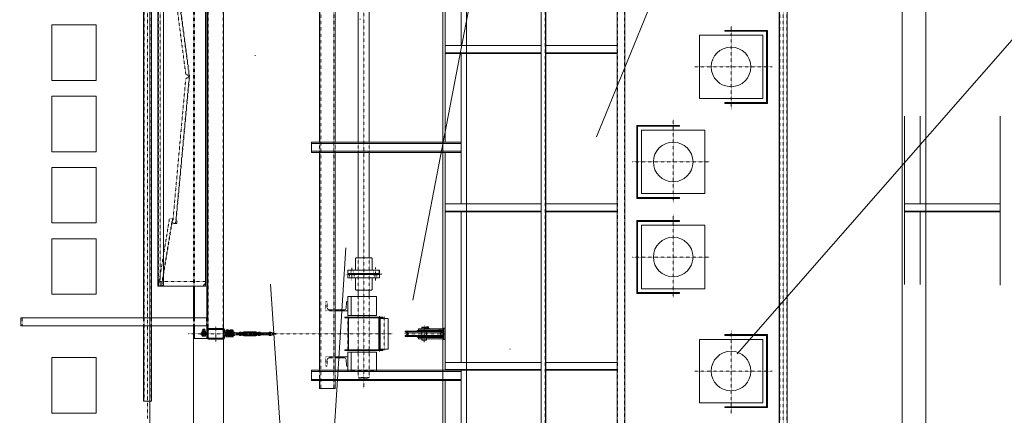
# Model space of a CAD drawing. Units: centimetres. Extents: x 242641 to 276444, y -25682 to -3464.
# Drawn here: x 251939 to 252561, y -21108 to -20859 of the extents above; entities that cross this region are included whole.
import ezdxf

# ---------------------------------------------------------------- set-up
doc = ezdxf.new("R2010")
doc.units = ezdxf.units.CM
doc.header["$MEASUREMENT"] = 0
for name, pattern in [('CENTER', [0.00875, 0.00625, -0.00125, 0, -0.00125]), ('DASHED', [0.001, 0, -0.001]), ('DGN Style 4', [578.421422, 289.030067, -144.515034, 0.361288, -144.515034])]:
    doc.linetypes.add(name, pattern=pattern)
doc.layers.add('CK_LEVEL_1', color=7, linetype='Continuous', lineweight=0)

# ---------------------------------------------------------------- blocks, each defined once
blk = doc.blocks.new('*U388')
at = {"layer": 'CK_LEVEL_1', "color": 120, "linetype": 'Continuous'}
for p, q in [((260.633, 642.559), (260.667, 642.593)), ((260.633, 642.46), (260.663, 642.49)), ((260.633, 642.361), (260.663, 642.391)), ((260.679, 642.604), (260.712, 642.638)), ((260.781, 642.608), (260.811, 642.638)), ((260.88, 642.608), (260.91, 642.638)), ((260.979, 642.608), (261.009, 642.638)), ((261.078, 642.608), (261.108, 642.638)), ((261.177, 642.608), (261.201, 642.631)), ((261.203, 642.535), (261.233, 642.565)), ((261.203, 642.436), (261.233, 642.466)), ((260.633, 642.262), (260.663, 642.292)), ((260.633, 642.163), (260.663, 642.193)), ((260.633, 642.064), (260.663, 642.094)), ((260.633, 641.965), (260.663, 641.995)), ((260.633, 641.866), (260.663, 641.896)), ((260.633, 641.767), (260.663, 641.797)), ((261.203, 642.337), (261.233, 642.367)), ((261.203, 642.238), (261.233, 642.268)), ((261.203, 642.139), (261.233, 642.169)), ((261.203, 642.04), (261.233, 642.07)), ((261.203, 641.941), (261.233, 641.971)), ((261.203, 641.842), (261.233, 641.872)), ((261.203, 641.743), (261.233, 641.773)), ((260.639, 641.673), (260.663, 641.698)), ((260.702, 641.638), (260.732, 641.668)), ((260.801, 641.638), (260.831, 641.668)), ((260.9, 641.638), (260.93, 641.668)), ((260.999, 641.638), (261.029, 641.668)), ((261.098, 641.638), (261.128, 641.668)), ((261.209, 641.65), (261.221, 641.662))]:
    blk.add_line(p, q, dxfattribs=at)

msp = doc.modelspace()

# ---------------------------------------------------------------- linework, layer by layer
at = {"color": 1, "linetype": 'DGN Style 4', "lineweight": 0}
for p, q in [((252311.5411, -24199.4964), (251899.883, -18089.401)), ((251430.6833, -23075.3173), (252871.0946, -19539.4014)), ((251642.0403, -23875.9251), (252474.9458, -19539.4014)), ((251981.5419, -23600.236), (252237.5337, -19539.4014)), ((251250.0414, -22375.7356), (253686.2164, -19590.6012))]:
    msp.add_line(p, q, dxfattribs=at)
at = {"color": 7, "linetype": 'Continuous', "lineweight": 0}
for p, q in [((252221.5412, -19689.4014), (252221.5412, -21294.4012)), ((252496.5412, -19689.4014), (252496.5412, -21319.4012)), ((252511.5412, -19689.4014), (252511.5412, -21319.4012)), ((252206.5412, -19974.4012), (252206.5412, -21294.4012)), ((252021.5416, -21369.4012), (252021.5395, -20059.4012))]:
    msp.add_line(p, q, dxfattribs=at)
at = {"layer": 'CK_LEVEL_1', "color": 1, "linetype": 'CENTER', "ltscale": 10}
for p, q in [((252421.5416, -19649.4012), (252421.5416, -21225.0491)), ((252020.0416, -20050.3701), (252020.0416, -21110.2532)), ((252156.5416, -20075.9573), (252156.5416, -21091.3241)), ((252388.5416, -20862.5824), (252388.5416, -20915.2665)), ((252365.7702, -20888.4012), (252414.4732, -20888.4012)), ((252352.0416, -20974.2199), (252352.0416, -20921.5358)), ((252374.813, -20948.4012), (252326.1099, -20948.4012)), ((252352.0416, -21034.2199), (252352.0416, -20981.5358)), ((252374.813, -21008.4012), (252326.1099, -21008.4012)), ((252149.0416, -21015.1378), (252149.0416, -21023.3051)), ((252164.0416, -21023.1645), (252164.0416, -21014.9972)), ((252145.2452, -21019.1512), (252168.0668, -21019.1512)), ((252146.5416, -21046.0146), (252146.5416, -21067.8679)), ((252166.5416, -21045.8521), (252166.5416, -21068.1796)), ((252169.5416, -21067.172), (252169.5416, -21045.806)), ((252055.6416, -21058.6012), (252055.6416, -21053.7012)), ((252063.0916, -21061.7028), (252063.0916, -21052.0553)), ((252070.5416, -21059.0012), (252070.5416, -21054.1012)), ((252073.0416, -21059.0012), (252073.0416, -21054.1012)), ((252073.1416, -21057.4512), (252073.1416, -21056.3512)), ((252084.6416, -21055.7012), (252084.6416, -21058.1012)), ((252096.1416, -21057.4512), (252096.1416, -21056.3512)), ((252097.5916, -21055.7012), (252097.5916, -21058.1012)), ((252184.2416, -21059.0762), (252184.2416, -21054.7262)), ((252194.7416, -21062.1104), (252194.7416, -21051.4198)), ((252205.2416, -21059.0762), (252205.2416, -21054.7262)), ((252388.5416, -21054.5824), (252388.5416, -21107.2665)), ((252045.6943, -21056.9012), (252174.7537, -21056.9012)), ((252182.0467, -21056.9012), (252207.5496, -21056.9012)), ((252365.7702, -21080.4012), (252414.4732, -21080.4012))]:
    msp.add_line(p, q, dxfattribs=at)
at = {"layer": 'CK_LEVEL_1', "color": 120, "linetype": 'Continuous'}
for p, q in [((252268.5416, -19653.9012), (252268.5416, -21223.6892)), ((252271.5416, -19653.9012), (252271.5416, -21223.7159)), ((252316.5416, -19653.9012), (252316.5416, -21224.1159)), ((252321.5416, -19653.9012), (252321.5416, -21224.1603)), ((252058.0416, -20115.194), (252058.0416, -21053.6083)), ((252068.0416, -20115.2428), (252068.0416, -21179.4012)), ((252017.5416, -20736.9012), (252017.5416, -21046.9012)), ((252022.5416, -20736.9012), (252022.5416, -21046.9012)), ((252057.4416, -20742.5547), (252057.4416, -21046.9012)), ((252128.5416, -20798.4012), (252128.5416, -20935.9012)), ((252138.5416, -20798.4012), (252138.5416, -20935.9012)), ((252153.0416, -20798.4012), (252153.0416, -20935.9012)), ((252160.0416, -20798.4012), (252160.0416, -20935.9012)), ((252208.0416, -20798.4012), (252208.0416, -20935.9012)), ((252218.0416, -20798.4012), (252218.0416, -20874.9012)), ((252419.0416, -20798.4012), (252419.0416, -21150.4012)), ((252424.0416, -20798.4012), (252424.0416, -21150.4012)), ((252218.0416, -20879.9012), (252218.0416, -20974.9012)), ((252498.0416, -20919.4012), (252498.0416, -21025.729)), ((252508.0416, -20919.4012), (252508.0416, -20974.9012)), ((252558.5416, -20919.4012), (252558.5416, -21026.2668)), ((252123.5416, -20935.9012), (252218.0416, -20935.9012)), ((252123.5416, -20935.9012), (252123.5416, -20942.4012)), ((252123.5416, -20936.6512), (252218.0416, -20936.6512)), ((252123.5416, -20941.6512), (252218.0416, -20941.6512)), ((252123.5416, -20942.4012), (252218.0416, -20942.4012)), ((252128.5416, -20942.4012), (252128.5416, -21079.9012)), ((252138.5416, -20942.4012), (252138.5416, -21079.9012)), ((252153.0416, -20942.4012), (252153.0416, -21008.9012)), ((252160.0416, -20942.4012), (252160.0416, -21008.9012)), ((252208.0416, -20942.4012), (252208.0416, -21079.9012)), ((252218.0416, -20979.9012), (252218.0416, -21074.9012)), ((252508.0416, -20979.9012), (252508.0416, -21025.8179)), ((252049.0416, -21026.9012), (252049.0416, -21046.9012)), ((252049.6416, -21026.9012), (252049.6416, -21046.9012)), ((252153.0416, -21029.4012), (252153.0416, -21033.4012)), ((252160.0416, -21029.4012), (252160.0416, -21033.4012)), ((252145.746, -21036.8611), (252145.4305, -21040.7814)), ((252146.2444, -21036.4012), (252146.5416, -21036.4012)), ((252146.5416, -21036.4012), (252146.5416, -21042.4012)), ((252144.4338, -21041.7012), (252138.5416, -21041.7012)), ((252146.5416, -21042.4012), (252138.5416, -21042.4012)), ((251940.0416, -21046.9012), (252058.0416, -21046.9012)), ((251940.0416, -21046.9012), (251940.0416, -21051.9012)), ((252153.0416, -21045.4012), (252153.0416, -21046.4012)), ((252160.0416, -21045.4012), (252160.0416, -21046.4012)), ((251940.0416, -21051.9012), (252058.0416, -21051.9012)), ((252017.5416, -21051.9012), (252017.5416, -21099.4012)), ((252022.5416, -21051.9012), (252022.5416, -21099.4012)), ((252049.0416, -21051.9012), (252049.0416, -21179.4012)), ((252049.6416, -21051.9012), (252049.6416, -21059.9012)), ((252057.4416, -21051.9012), (252057.4416, -21056.2476)), ((252058.0416, -21054.5012), (252058.0416, -21059.3012)), ((252058.3416, -21054.5012), (252058.3416, -21059.3012)), ((252058.6416, -21053.9012), (252067.4416, -21053.9012)), ((252058.6416, -21054.2012), (252067.4416, -21054.2012)), ((252067.7416, -21054.5012), (252067.7416, -21059.3012)), ((252068.0416, -21054.5012), (252068.0416, -21059.3012)), ((252049.0416, -21059.9012), (252057.7488, -21059.9012)), ((252057.4416, -21057.5547), (252057.4416, -21059.9012)), ((252058.6416, -21059.6012), (252067.4416, -21059.6012)), ((252058.6416, -21059.9012), (252067.4416, -21059.9012)), ((252153.0416, -21067.4012), (252153.0416, -21068.4012)), ((252160.0416, -21067.4012), (252160.0416, -21068.4012)), ((252146.5416, -21071.4012), (252138.5416, -21071.4012)), ((252144.4338, -21072.1012), (252138.5416, -21072.1012)), ((252145.746, -21076.9413), (252145.4305, -21073.021)), ((252146.5416, -21077.4012), (252146.5416, -21071.4012)), ((252123.5416, -21079.9012), (252218.0416, -21079.9012)), ((252123.5416, -21079.9012), (252123.5416, -21086.4012)), ((252123.5416, -21080.6512), (252218.0416, -21080.6512)), ((252146.2444, -21077.4012), (252146.5416, -21077.4012)), ((252218.0416, -21079.9012), (252218.0416, -21150.4012)), ((252123.5416, -21085.6512), (252218.0416, -21085.6512)), ((252123.5416, -21086.4012), (252218.0416, -21086.4012)), ((252128.5416, -21086.4012), (252128.5416, -21091.4012)), ((252138.5416, -21086.4012), (252138.5416, -21091.4012)), ((252208.0416, -21086.4012), (252208.0416, -21150.4012)), ((252128.5416, -21091.4012), (252138.5416, -21091.4012)), ((252017.5416, -21099.4012), (252022.5416, -21099.4012))]:
    msp.add_line(p, q, dxfattribs=at)
at = {"layer": 'CK_LEVEL_1', "color": 120, "linetype": 'DASHED', "ltscale": 10}
for p, q in [((252271.2416, -19653.9012), (252271.2416, -21223.7132)), ((252316.8416, -19653.9012), (252316.8416, -21224.1185)), ((252321.2416, -19653.9012), (252321.2416, -21224.1576)), ((252017.8416, -20069.1012), (252017.8416, -21099.4012)), ((252022.2416, -20069.1012), (252022.2416, -21099.4012)), ((252058.3416, -20114.9012), (252058.3416, -21053.9012)), ((252067.7416, -20114.9012), (252067.7416, -21053.9012)), ((252129.3916, -20659.4012), (252129.3916, -21091.4012)), ((252137.6916, -20659.4012), (252137.6916, -21091.4012)), ((252049.0416, -20761.9012), (252049.0416, -21026.9012)), ((252049.6416, -20761.9012), (252049.6416, -21026.9012)), ((252419.3416, -20798.4012), (252419.3416, -21150.4012)), ((252423.7416, -20798.4012), (252423.7416, -21150.4012)), ((252128.5416, -20935.9012), (252128.5416, -20942.4012)), ((252138.5416, -20935.9012), (252138.5416, -20942.4012)), ((252153.0416, -20935.9012), (252153.0416, -20942.4012)), ((252160.0416, -20935.9012), (252160.0416, -20942.4012)), ((252153.0416, -21008.9012), (252153.0416, -21018.9012)), ((252160.0416, -21008.9012), (252160.0416, -21018.9012)), ((252153.0416, -21019.4012), (252153.0416, -21029.4012)), ((252160.0416, -21019.4012), (252160.0416, -21029.4012)), ((252132.5416, -21036.4012), (252132.8388, -21036.4012)), ((252132.5416, -21042.4012), (252132.5416, -21036.4012)), ((252133.3372, -21036.8611), (252133.6526, -21040.7814)), ((252153.0416, -21033.4012), (252153.0416, -21045.4012)), ((252160.0416, -21033.4012), (252160.0416, -21045.4012)), ((252138.5416, -21042.4012), (252132.5416, -21042.4012)), ((252138.5416, -21041.7012), (252134.6494, -21041.7012)), ((251940.8416, -21046.9012), (251940.8416, -21051.9012)), ((252017.5416, -21046.9012), (252017.5416, -21051.9012)), ((252022.5416, -21046.9012), (252022.5416, -21051.9012)), ((252049.0416, -21046.9012), (252049.0416, -21051.9012)), ((252049.6416, -21046.9012), (252049.6416, -21051.9012)), ((252057.2416, -21046.9012), (252057.2416, -21051.9012)), ((252057.4416, -21046.9012), (252057.4416, -21051.9012)), ((252153.0416, -21046.4012), (252153.0416, -21067.4012)), ((252160.0416, -21046.4012), (252160.0416, -21067.4012)), ((252058.0416, -21053.6083), (252058.0416, -21053.9012)), ((252068.0416, -21053.9012), (252058.0416, -21053.9012)), ((252068.0416, -21053.5595), (252068.0416, -21053.9012)), ((252193.2416, -21054.6012), (252193.2416, -21053.8012)), ((252193.2416, -21059.0762), (252193.2416, -21054.7262)), ((252196.2416, -21054.6012), (252196.2416, -21053.8012)), ((252196.2416, -21059.0762), (252196.2416, -21054.7262)), ((252204.2916, -21053.8012), (252204.2916, -21054.6012)), ((252205.1916, -21053.8012), (252205.1916, -21054.6012)), ((252193.2416, -21060.0012), (252193.2416, -21059.2012)), ((252196.2416, -21060.0012), (252196.2416, -21059.2012)), ((252204.2916, -21059.2012), (252204.2916, -21060.0012)), ((252205.1916, -21059.2012), (252205.1916, -21060.0012)), ((252153.0416, -21068.4012), (252153.0416, -21084.4012)), ((252160.0416, -21068.4012), (252160.0416, -21084.4012)), ((252138.5416, -21071.4012), (252132.5416, -21071.4012)), ((252132.5416, -21071.4012), (252132.5416, -21077.4012)), ((252133.3372, -21076.9413), (252133.6526, -21073.021)), ((252138.5416, -21072.1012), (252134.6494, -21072.1012)), ((252128.5416, -21079.9012), (252128.5416, -21086.4012)), ((252132.5416, -21077.4012), (252132.8388, -21077.4012)), ((252138.5416, -21079.9012), (252138.5416, -21086.4012)), ((252153.0416, -21084.4012), (252160.0416, -21084.4012)), ((252153.5416, -21084.9012), (252153.0416, -21084.4012)), ((252153.5416, -21084.9012), (252159.5416, -21084.9012)), ((252159.5416, -21084.9012), (252160.0416, -21084.4012))]:
    msp.add_line(p, q, dxfattribs=at)
at = {"layer": 'CK_LEVEL_1', "color": 252, "linetype": 'DASHED', "ltscale": 10}
for p, q in [((252021.5416, -20076.9012), (252021.5416, -21099.4012)), ((252028.0416, -20762.4012), (252028.0416, -21026.4012)), ((252030.0416, -21026.4012), (252028.0416, -21026.4012))]:
    msp.add_line(p, q, dxfattribs=at)
at = {"layer": 'CK_LEVEL_1', "color": 3, "linetype": 'Continuous'}
for p, q in [((252026.5416, -20761.9012), (252026.5416, -21026.9012)), ((252030.0416, -20761.9012), (252030.0416, -21026.9012)), ((252368.5416, -20868.4012), (252408.5416, -20868.4012)), ((252368.5416, -20868.4012), (252368.5416, -20908.4012)), ((252384.5416, -20865.9012), (252384.5416, -20865.4012)), ((252384.5416, -20865.4012), (252411.5416, -20865.4012)), ((252384.5416, -20865.9012), (252411.0416, -20865.9012)), ((252408.5416, -20868.4012), (252408.5416, -20908.4012)), ((252411.0416, -20865.9012), (252411.0416, -20910.9012)), ((252411.5416, -20865.4012), (252411.5416, -20911.4012)), ((252208.0416, -20874.9012), (252268.5416, -20874.9012)), ((252271.5416, -20874.9012), (252316.5416, -20874.9012)), ((252208.0416, -20879.4012), (252268.5416, -20879.4012)), ((252208.0416, -20879.9012), (252268.5416, -20879.9012)), ((252271.5416, -20879.4012), (252316.5416, -20879.4012)), ((252271.5416, -20879.9012), (252316.5416, -20879.9012)), ((252368.5416, -20908.4012), (252408.5416, -20908.4012)), ((252384.5416, -20911.4012), (252384.5416, -20910.9012)), ((252384.5416, -20910.9012), (252411.0416, -20910.9012)), ((252384.5416, -20911.4012), (252411.5416, -20911.4012)), ((252356.0416, -20925.4012), (252329.0416, -20925.4012)), ((252329.0416, -20971.4012), (252329.0416, -20925.4012)), ((252356.0416, -20925.4012), (252356.0416, -20925.9012)), ((252356.0416, -20925.9012), (252329.5416, -20925.9012)), ((252329.5416, -20970.9012), (252329.5416, -20925.9012)), ((252332.0416, -20968.4012), (252332.0416, -20928.4012)), ((252372.0416, -20928.4012), (252332.0416, -20928.4012)), ((252372.0416, -20968.4012), (252372.0416, -20928.4012)), ((252372.0416, -20968.4012), (252332.0416, -20968.4012)), ((252208.0416, -20974.9012), (252268.5416, -20974.9012)), ((252271.5416, -20974.9012), (252316.5416, -20974.9012)), ((252356.0416, -20971.4012), (252329.0416, -20971.4012)), ((252356.0416, -20970.9012), (252329.5416, -20970.9012)), ((252356.0416, -20970.9012), (252356.0416, -20971.4012)), ((252498.0416, -20974.9012), (252558.5416, -20974.9012)), ((252208.0416, -20979.4012), (252268.5416, -20979.4012)), ((252208.0416, -20979.9012), (252268.5416, -20979.9012)), ((252271.5416, -20979.4012), (252316.5416, -20979.4012)), ((252271.5416, -20979.9012), (252316.5416, -20979.9012)), ((252498.0416, -20979.4012), (252558.5416, -20979.4012)), ((252498.0416, -20979.9012), (252558.5416, -20979.9012)), ((252356.0416, -20985.4012), (252329.0416, -20985.4012)), ((252329.0416, -21031.4012), (252329.0416, -20985.4012)), ((252356.0416, -20985.9012), (252329.5416, -20985.9012)), ((252329.5416, -21030.9012), (252329.5416, -20985.9012)), ((252356.0416, -20985.4012), (252356.0416, -20985.9012)), ((252332.0416, -21028.4012), (252332.0416, -20988.4012)), ((252372.0416, -20988.4012), (252332.0416, -20988.4012)), ((252372.0416, -21028.4012), (252372.0416, -20988.4012)), ((252356.0416, -21031.4012), (252329.0416, -21031.4012)), ((252356.0416, -21030.9012), (252329.5416, -21030.9012)), ((252372.0416, -21028.4012), (252332.0416, -21028.4012)), ((252356.0416, -21030.9012), (252356.0416, -21031.4012)), ((252146.5416, -21033.4012), (252164.5416, -21033.4012)), ((252146.5416, -21045.4012), (252146.5416, -21033.4012)), ((252148.5416, -21045.4012), (252148.5416, -21033.4012)), ((252164.5416, -21045.4012), (252164.5416, -21033.4012)), ((252146.5416, -21045.4012), (252164.5416, -21045.4012)), ((252054.4416, -21056.1137), (252054.5041, -21056.0512)), ((252054.4416, -21056.1137), (252056.8416, -21056.1137)), ((252054.4416, -21056.3012), (252054.4416, -21056.1137)), ((252056.8416, -21056.3012), (252054.4416, -21056.3012)), ((252056.7791, -21056.0512), (252054.5041, -21056.0512)), ((252054.7416, -21055.0512), (252054.6024, -21055.1315)), ((252054.6024, -21055.1315), (252054.6024, -21055.9708)), ((252054.7416, -21056.0512), (252054.6024, -21055.9708)), ((252054.7416, -21055.0512), (252056.5416, -21055.0512)), ((252054.7416, -21056.0512), (252056.5416, -21056.0512)), ((252055.0416, -21054.1085), (252055.1489, -21054.0012)), ((252055.0416, -21054.1085), (252056.2416, -21054.1085)), ((252055.0416, -21055.0512), (252055.0416, -21054.1085)), ((252055.122, -21055.1315), (252055.122, -21055.9708)), ((252055.1489, -21054.0012), (252056.1342, -21054.0012)), ((252056.2416, -21054.1085), (252056.1342, -21054.0012)), ((252056.1612, -21055.1315), (252056.1612, -21055.9708)), ((252056.2416, -21055.0512), (252056.2416, -21054.1085)), ((252056.5416, -21055.0512), (252056.6808, -21055.1315)), ((252056.5416, -21056.0512), (252056.6808, -21055.9708)), ((252056.6808, -21055.1315), (252056.6808, -21055.9708)), ((252056.8416, -21056.1137), (252056.7791, -21056.0512)), ((252056.8416, -21056.3012), (252056.8416, -21056.1137)), ((252069.3416, -21055.7137), (252069.4041, -21055.6512)), ((252069.3416, -21055.9012), (252069.3416, -21055.7137)), ((252069.3416, -21055.7137), (252071.7416, -21055.7137)), ((252071.7416, -21055.9012), (252069.3416, -21055.9012)), ((252071.6791, -21055.6512), (252069.4041, -21055.6512)), ((252069.6416, -21054.6512), (252069.5024, -21054.7315)), ((252069.5024, -21054.7315), (252069.5024, -21055.5708)), ((252069.6416, -21055.6512), (252069.5024, -21055.5708)), ((252069.6416, -21054.6512), (252071.4416, -21054.6512)), ((252069.6416, -21055.6512), (252071.4416, -21055.6512)), ((252069.9416, -21054.5085), (252070.0489, -21054.4012)), ((252069.9416, -21054.6512), (252069.9416, -21054.5085)), ((252069.9416, -21054.5085), (252071.1416, -21054.5085)), ((252069.9416, -21057.5012), (252069.9416, -21056.3012)), ((252070.022, -21054.7315), (252070.022, -21055.5708)), ((252070.0489, -21054.4012), (252071.0342, -21054.4012)), ((252071.1416, -21054.5085), (252071.0342, -21054.4012)), ((252071.0612, -21054.7315), (252071.0612, -21055.5708)), ((252071.1416, -21054.6512), (252071.1416, -21054.5085)), ((252071.1416, -21057.5012), (252071.1416, -21056.3012)), ((252071.4416, -21054.6512), (252071.5808, -21054.7315)), ((252071.4416, -21055.6512), (252071.5808, -21055.5708)), ((252071.5808, -21054.7315), (252071.5808, -21055.5708)), ((252071.7416, -21055.7137), (252071.6791, -21055.6512)), ((252071.7416, -21055.9012), (252071.7416, -21055.7137)), ((252071.8416, -21055.7137), (252071.9041, -21055.6512)), ((252071.8416, -21055.7137), (252074.2416, -21055.7137)), ((252071.8416, -21055.9012), (252071.8416, -21055.7137)), ((252074.2416, -21055.9012), (252071.8416, -21055.9012)), ((252076.8416, -21056.3512), (252071.8916, -21056.3512)), ((252074.1791, -21055.6512), (252071.9041, -21055.6512)), ((252072.1416, -21054.6512), (252072.0024, -21054.7315)), ((252072.0024, -21054.7315), (252072.0024, -21055.5708)), ((252072.1416, -21055.6512), (252072.0024, -21055.5708)), ((252072.1416, -21054.6512), (252073.9416, -21054.6512)), ((252072.1416, -21055.6512), (252073.9416, -21055.6512)), ((252072.4416, -21054.5085), (252072.5489, -21054.4012)), ((252072.4416, -21054.5085), (252073.6416, -21054.5085)), ((252072.4416, -21054.6512), (252072.4416, -21054.5085)), ((252072.522, -21054.7315), (252072.522, -21055.5708)), ((252072.5489, -21054.4012), (252073.5342, -21054.4012)), ((252073.6416, -21054.5085), (252073.5342, -21054.4012)), ((252073.5612, -21054.7315), (252073.5612, -21055.5708)), ((252073.6416, -21054.6512), (252073.6416, -21054.5085)), ((252073.9416, -21054.6512), (252074.0808, -21054.7315)), ((252073.9416, -21055.6512), (252074.0808, -21055.5708)), ((252074.0808, -21054.7315), (252074.0808, -21055.5708)), ((252074.2416, -21055.7137), (252074.1791, -21055.6512)), ((252074.2416, -21055.9012), (252074.2416, -21055.7137)), ((252078.1416, -21056.3012), (252076.8416, -21056.3012)), ((252076.8416, -21056.3012), (252076.8416, -21057.5012)), ((252078.1416, -21056.0012), (252078.222, -21055.8619)), ((252078.1416, -21056.0012), (252078.1416, -21057.8012)), ((252079.0612, -21055.8619), (252078.222, -21055.8619)), ((252079.1416, -21056.0012), (252079.0612, -21055.8619)), ((252079.1416, -21056.1835), (252080.9416, -21055.7012)), ((252079.1416, -21056.0012), (252079.1416, -21057.8012)), ((252079.1416, -21056.1835), (252079.1416, -21057.6188)), ((252088.3416, -21055.7012), (252080.9416, -21055.7012)), ((252082.7416, -21056.3012), (252081.018, -21056.3012)), ((252088.0416, -21056.2012), (252081.2416, -21056.2012)), ((252082.8416, -21056.4012), (252082.7416, -21056.3012)), ((252082.7416, -21056.3012), (252082.7416, -21057.5012)), ((252086.4416, -21056.4012), (252086.5416, -21056.3012)), ((252086.5416, -21056.3012), (252086.5416, -21057.5012)), ((252086.5416, -21056.3012), (252088.2652, -21056.3012)), ((252090.1416, -21056.1835), (252088.3416, -21055.7012)), ((252090.1416, -21056.0012), (252090.222, -21055.8619)), ((252090.1416, -21057.8012), (252090.1416, -21056.0012)), ((252090.1416, -21056.1835), (252090.1416, -21057.6188)), ((252090.222, -21055.8619), (252091.0612, -21055.8619)), ((252091.1416, -21056.0012), (252091.0612, -21055.8619)), ((252091.1416, -21057.8012), (252091.1416, -21056.0012)), ((252091.1416, -21056.3012), (252092.4416, -21056.3012)), ((252092.4416, -21056.3012), (252092.4416, -21057.5012)), ((252092.4416, -21056.3512), (252097.3916, -21056.3512)), ((252182.6416, -21055.6925), (252182.6416, -21055.3012)), ((252194.7416, -21055.3012), (252182.6416, -21055.3012)), ((252182.7959, -21055.9235), (252206.6873, -21055.9235)), ((252182.7959, -21055.9235), (252184.3755, -21056.5778)), ((252190.2416, -21055.0262), (252190.2416, -21055.3012)), ((252194.7416, -21054.7262), (252190.5416, -21054.7262)), ((252191.2416, -21053.8012), (252191.2416, -21054.6012)), ((252191.2416, -21053.8012), (252207.2416, -21053.8012)), ((252191.2416, -21054.6012), (252207.2416, -21054.6012)), ((252193.2416, -21052.8512), (252193.3916, -21052.7012)), ((252196.2416, -21052.8512), (252193.2416, -21052.8512)), ((252193.2416, -21053.8012), (252193.2416, -21052.8512)), ((252193.2416, -21054.7262), (252193.2416, -21054.6012)), ((252193.3916, -21052.7012), (252196.0916, -21052.7012)), ((252194.7416, -21054.7262), (252198.9416, -21054.7262)), ((252194.7416, -21055.3012), (252206.8416, -21055.3012)), ((252195.4416, -21053.8012), (252195.4416, -21053.3012)), ((252195.4416, -21053.3012), (252197.9416, -21053.3012)), ((252196.0916, -21052.7012), (252196.2416, -21052.8512)), ((252196.2416, -21053.3012), (252196.2416, -21052.8512)), ((252196.2416, -21054.7262), (252196.2416, -21054.6012)), ((252196.3416, -21052.5512), (252196.2642, -21052.5958)), ((252196.2642, -21053.0512), (252196.2642, -21052.5958)), ((252196.2642, -21053.0512), (252197.4189, -21053.0512)), ((252196.2866, -21053.0512), (252196.2866, -21053.3012)), ((252197.3416, -21052.5512), (252196.3416, -21052.5512)), ((252196.5529, -21053.0512), (252196.5529, -21052.5958)), ((252196.9666, -21053.0512), (252196.7166, -21053.3012)), ((252197.1303, -21053.0512), (252197.1303, -21052.5958)), ((252197.3416, -21052.5512), (252197.4189, -21052.5958)), ((252197.3966, -21053.0512), (252197.3966, -21053.3012)), ((252197.4189, -21053.0512), (252197.4189, -21052.5958)), ((252197.9416, -21053.8012), (252197.9416, -21053.3012)), ((252199.2416, -21055.0262), (252199.2416, -21055.3012)), ((252206.6873, -21055.9235), (252205.1077, -21056.5778)), ((252206.8416, -21055.6925), (252206.8416, -21055.3012)), ((252207.2416, -21053.3012), (252208.0416, -21053.3012)), ((252207.2416, -21053.3012), (252207.2416, -21060.5012)), ((252208.0416, -21053.3012), (252208.0416, -21060.5012)), ((252054.6024, -21057.5012), (252054.6024, -21058.2208)), ((252056.6808, -21057.5012), (252054.6024, -21057.5012)), ((252054.7416, -21058.3012), (252054.6024, -21058.2208)), ((252056.5416, -21058.3012), (252054.7416, -21058.3012)), ((252055.0416, -21057.1012), (252055.0416, -21056.7012)), ((252055.122, -21057.5012), (252055.122, -21058.2208)), ((252056.1612, -21057.5012), (252056.1612, -21058.2208)), ((252056.2416, -21057.1012), (252056.2416, -21056.7012)), ((252056.5416, -21058.3012), (252056.6808, -21058.2208)), ((252056.6808, -21057.5012), (252056.6808, -21058.2208)), ((252071.5808, -21057.9012), (252069.5024, -21057.9012)), ((252069.5024, -21057.9012), (252069.5024, -21058.6208)), ((252069.6416, -21058.7012), (252069.5024, -21058.6208)), ((252071.4416, -21058.7012), (252069.6416, -21058.7012)), ((252070.022, -21057.9012), (252070.022, -21058.6208)), ((252071.0612, -21057.9012), (252071.0612, -21058.6208)), ((252071.4416, -21058.7012), (252071.5808, -21058.6208)), ((252071.5808, -21057.9012), (252071.5808, -21058.6208)), ((252076.8416, -21057.4512), (252071.8916, -21057.4512)), ((252072.0024, -21057.9012), (252072.0024, -21058.6208)), ((252074.0808, -21057.9012), (252072.0024, -21057.9012)), ((252072.1416, -21058.7012), (252072.0024, -21058.6208)), ((252073.9416, -21058.7012), (252072.1416, -21058.7012)), ((252072.522, -21057.9012), (252072.522, -21058.6208)), ((252073.5612, -21057.9012), (252073.5612, -21058.6208)), ((252073.9416, -21058.7012), (252074.0808, -21058.6208)), ((252074.0808, -21057.9012), (252074.0808, -21058.6208)), ((252078.1416, -21057.5012), (252076.8416, -21057.5012)), ((252078.1416, -21057.8012), (252078.222, -21057.9404)), ((252079.0612, -21056.3815), (252078.222, -21056.3815)), ((252079.0612, -21057.4208), (252078.222, -21057.4208)), ((252079.0612, -21057.9404), (252078.222, -21057.9404)), ((252079.1416, -21057.8012), (252079.0612, -21057.9404)), ((252079.1416, -21057.6188), (252080.9416, -21058.1012)), ((252080.9416, -21056.5012), (252080.9416, -21057.3012)), ((252088.3416, -21058.1012), (252080.9416, -21058.1012)), ((252082.7416, -21057.5012), (252081.018, -21057.5012)), ((252088.0416, -21057.6012), (252081.2416, -21057.6012)), ((252082.7416, -21057.5012), (252082.8416, -21057.4012)), ((252082.8416, -21056.4012), (252082.8416, -21057.4012)), ((252086.4416, -21056.4012), (252086.4416, -21057.4012)), ((252086.5416, -21057.5012), (252086.4416, -21057.4012)), ((252086.5416, -21057.5012), (252088.2652, -21057.5012)), ((252088.3416, -21056.5012), (252088.3416, -21057.3012)), ((252090.1416, -21057.6188), (252088.3416, -21058.1012)), ((252090.1416, -21057.8012), (252090.222, -21057.9404)), ((252090.222, -21056.3815), (252091.0612, -21056.3815)), ((252090.222, -21057.4208), (252091.0612, -21057.4208)), ((252090.222, -21057.9404), (252091.0612, -21057.9404)), ((252091.1416, -21057.8012), (252091.0612, -21057.9404)), ((252091.1416, -21057.5012), (252092.4416, -21057.5012)), ((252092.4416, -21057.4512), (252097.3916, -21057.4512)), ((252182.6416, -21058.5012), (252182.6416, -21058.1098)), ((252194.7416, -21058.5012), (252182.6416, -21058.5012)), ((252182.7959, -21057.8788), (252184.3755, -21057.2245)), ((252206.6873, -21057.8788), (252182.7959, -21057.8788)), ((252190.2416, -21058.5012), (252190.2416, -21058.7762)), ((252194.7416, -21059.0762), (252190.5416, -21059.0762)), ((252191.2416, -21059.2012), (252191.2416, -21060.0012)), ((252191.2416, -21059.2012), (252207.2416, -21059.2012)), ((252191.2416, -21060.0012), (252207.2416, -21060.0012)), ((252193.2416, -21059.2012), (252193.2416, -21059.0762)), ((252193.2416, -21060.8512), (252193.2416, -21060.0012)), ((252193.2416, -21060.8512), (252196.2416, -21060.8512)), ((252193.2416, -21060.8512), (252193.3916, -21061.0012)), ((252193.3916, -21061.0012), (252196.0916, -21061.0012)), ((252194.7416, -21058.5012), (252206.8416, -21058.5012)), ((252194.7416, -21059.0762), (252198.9416, -21059.0762)), ((252196.0916, -21061.0012), (252196.2416, -21060.8512)), ((252196.2416, -21059.2012), (252196.2416, -21059.0762)), ((252196.2416, -21060.8512), (252196.2416, -21060.0012)), ((252199.2416, -21058.5012), (252199.2416, -21058.7762)), ((252206.6873, -21057.8788), (252205.1077, -21057.2245)), ((252206.8416, -21058.5012), (252206.8416, -21058.1098)), ((252207.2416, -21060.5012), (252208.0416, -21060.5012)), ((252368.5416, -21060.4012), (252368.5416, -21100.4012)), ((252368.5416, -21060.4012), (252408.5416, -21060.4012)), ((252384.5416, -21057.4012), (252411.5416, -21057.4012)), ((252384.5416, -21057.9012), (252384.5416, -21057.4012)), ((252384.5416, -21057.9012), (252411.0416, -21057.9012)), ((252408.5416, -21060.4012), (252408.5416, -21100.4012)), ((252411.0416, -21057.9012), (252411.0416, -21102.9012)), ((252411.5416, -21057.4012), (252411.5416, -21103.4012)), ((252146.5416, -21068.4012), (252146.5416, -21079.9012)), ((252146.5416, -21068.4012), (252164.5416, -21068.4012)), ((252148.5416, -21068.4012), (252148.5416, -21079.9012)), ((252164.5416, -21068.4012), (252164.5416, -21079.9012)), ((252208.0416, -21074.9012), (252268.5416, -21074.9012)), ((252271.5416, -21074.9012), (252316.5416, -21074.9012)), ((252208.0416, -21079.4012), (252268.5416, -21079.4012)), ((252208.0416, -21079.9012), (252268.5416, -21079.9012)), ((252271.5416, -21079.4012), (252316.5416, -21079.4012)), ((252271.5416, -21079.9012), (252316.5416, -21079.9012)), ((252368.5416, -21100.4012), (252408.5416, -21100.4012)), ((252384.5416, -21102.9012), (252411.0416, -21102.9012)), ((252384.5416, -21103.4012), (252384.5416, -21102.9012)), ((252384.5416, -21103.4012), (252411.5416, -21103.4012))]:
    msp.add_line(p, q, dxfattribs=at)
at = {"layer": 'CK_LEVEL_1', "color": 3, "linetype": 'DASHED', "ltscale": 10}
for p, q in [((252026.9416, -20761.9012), (252026.9416, -21026.9012)), ((252072.4416, -21057.5012), (252072.4416, -21056.3012)), ((252073.6416, -21057.5012), (252073.6416, -21056.3012)), ((252073.8416, -21057.4512), (252073.8416, -21056.3512)), ((252074.5732, -21057.4512), (252074.5732, -21056.3512)), ((252081.018, -21056.3012), (252078.1416, -21056.3012)), ((252088.2652, -21056.3012), (252091.1416, -21056.3012)), ((252094.71, -21057.4512), (252094.71, -21056.3512)), ((252095.4416, -21057.4512), (252095.4416, -21056.3512)), ((252081.018, -21057.5012), (252078.1416, -21057.5012)), ((252088.2652, -21057.5012), (252091.1416, -21057.5012)), ((252146.5416, -21079.9012), (252146.5416, -21080.4012)), ((252146.5416, -21080.4012), (252164.5416, -21080.4012)), ((252148.5416, -21079.9012), (252148.5416, -21080.4012)), ((252164.5416, -21079.9012), (252164.5416, -21080.4012))]:
    msp.add_line(p, q, dxfattribs=at)
at = {"layer": 'CK_LEVEL_1', "color": 254, "linetype": 'DASHED', "ltscale": 10}
for p, q in [((252044.1522, -20892.8877), (252027.0565, -20762.4367)), ((252046.3624, -20894.2876), (252028.8616, -20762.0316)), ((252046.5416, -20894.4012), (252029.008, -20761.9987)), ((252046.3624, -20894.5147), (252037.7087, -20987.3513)), ((252046.5416, -20894.4012), (252037.855, -20987.3842)), ((252046.5416, -20894.4012), (252044.1522, -20892.8877)), ((252046.5416, -20894.4012), (252044.1522, -20895.9146)), ((252044.1522, -20895.9146), (252035.9036, -20986.9462)), ((252033.8812, -20984.0121), (252026.9416, -21026.4484)), ((252035.707, -20984.3106), (252028.7673, -21026.747)), ((252035.855, -20984.3348), (252028.9154, -21026.7712)), ((252033.8812, -20984.0121), (252035.855, -20984.3348)), ((252035.9036, -20986.9462), (252038.3429, -20987.4937)), ((252038.293, -20985.4327), (252038.7808, -20985.5422)), ((252038.7808, -20985.5422), (252038.3429, -20987.4937)), ((252026.9416, -21026.4484), (252028.9154, -21026.7712))]:
    msp.add_line(p, q, dxfattribs=at)
at = {"layer": 'CK_LEVEL_1', "color": 252, "linetype": 'Continuous'}
msp.add_line((252056.5416, -21026.4012), (252056.5416, -20762.4012), dxfattribs=at)
at = {"layer": 'CK_LEVEL_1', "color": 254, "linetype": 'Continuous'}
for p, q in [((252221.5416, -20798.4012), (252221.5416, -20874.9012)), ((252221.5416, -20879.9012), (252221.5416, -20974.9012)), ((252511.5416, -20919.4012), (252511.5416, -20974.9012)), ((252221.5416, -20979.9012), (252221.5416, -21074.9012)), ((252511.5416, -20979.9012), (252511.5416, -21025.849)), ((252221.5416, -21079.9012), (252221.5416, -21150.4012))]:
    msp.add_line(p, q, dxfattribs=at)
at = {"layer": 'CK_LEVEL_1', "color": 230, "linetype": 'Continuous'}
for p, q in [((251959.5416, -20861.9012), (251959.5416, -20896.9012)), ((251959.5416, -20861.9012), (251987.5416, -20861.9012)), ((251987.5416, -20861.9012), (251987.5416, -20896.9012)), ((251959.5416, -20896.9012), (251987.5416, -20896.9012)), ((251959.5416, -20906.9012), (251959.5416, -20941.9012)), ((251959.5416, -20906.9012), (251987.5416, -20906.9012)), ((251987.5416, -20906.9012), (251987.5416, -20941.9012)), ((251959.5416, -20941.9012), (251987.5416, -20941.9012)), ((251959.5416, -20951.9012), (251959.5416, -20986.9012)), ((251959.5416, -20951.9012), (251987.5416, -20951.9012)), ((251987.5416, -20951.9012), (251987.5416, -20986.9012)), ((251959.5416, -20986.9012), (251987.5416, -20986.9012)), ((251959.5416, -20996.9012), (251987.5416, -20996.9012)), ((251959.5416, -20996.9012), (251959.5416, -21031.9012)), ((251987.5416, -20996.9012), (251987.5416, -21031.9012)), ((252151.6916, -21008.9012), (252151.2916, -21009.3012)), ((252151.2916, -21016.7012), (252151.2916, -21009.3012)), ((252151.6916, -21008.9012), (252161.3916, -21008.9012)), ((252161.7916, -21009.3012), (252161.3916, -21008.9012)), ((252161.7916, -21016.7012), (252161.7916, -21009.3012)), ((252146.5416, -21018.9012), (252146.5416, -21016.7012)), ((252146.5416, -21016.7012), (252166.5416, -21016.7012)), ((252146.5416, -21018.9012), (252166.5416, -21018.9012)), ((252148.0416, -21018.9012), (252148.0416, -21019.4012)), ((252150.0416, -21019.4012), (252150.0416, -21018.9012)), ((252163.0416, -21018.9012), (252163.0416, -21019.4012)), ((252165.0416, -21019.4012), (252165.0416, -21018.9012)), ((252166.5416, -21018.9012), (252166.5416, -21016.7012)), ((252146.5416, -21019.4012), (252146.5416, -21021.6012)), ((252146.5416, -21019.4012), (252166.5416, -21019.4012)), ((252146.5416, -21021.6012), (252166.5416, -21021.6012)), ((252151.2916, -21021.6012), (252151.2916, -21029.0012)), ((252161.7916, -21021.6012), (252161.7916, -21029.0012)), ((252166.5416, -21019.4012), (252166.5416, -21021.6012)), ((252151.2916, -21029.0012), (252151.6916, -21029.4012)), ((252151.6916, -21029.4012), (252161.3916, -21029.4012)), ((252161.3916, -21029.4012), (252161.7916, -21029.0012)), ((251959.5416, -21031.9012), (251987.5416, -21031.9012)), ((252057.2416, -21056.3012), (252053.8416, -21056.3012)), ((252053.8416, -21056.3012), (252053.8416, -21056.7012)), ((252057.6416, -21055.9012), (252057.6416, -21054.3012)), ((252058.0416, -21055.9012), (252058.0416, -21054.3012)), ((252058.4416, -21053.5012), (252067.7416, -21053.5012)), ((252058.4416, -21053.9012), (252067.7416, -21053.9012)), ((252068.1416, -21055.5012), (252068.1416, -21054.3012)), ((252068.5416, -21055.5012), (252068.5416, -21054.3012)), ((252068.9416, -21055.9012), (252074.8416, -21055.9012)), ((252068.9416, -21056.3012), (252074.8416, -21056.3012)), ((252074.8416, -21056.3012), (252074.8416, -21055.9012)), ((252097.8039, -21056.1818), (252100.2416, -21056.9012)), ((252097.9312, -21055.7502), (252100.8049, -21056.5982)), ((252053.8416, -21056.7012), (252057.2416, -21056.7012)), ((252053.8416, -21057.5012), (252053.8416, -21057.1012)), ((252053.8416, -21057.1012), (252057.2416, -21057.1012)), ((252057.2416, -21057.5012), (252053.8416, -21057.5012)), ((252057.6416, -21057.9012), (252057.6416, -21059.5012)), ((252058.0416, -21057.9012), (252058.0416, -21059.5012)), ((252058.4416, -21059.9012), (252067.7416, -21059.9012)), ((252058.4416, -21060.3012), (252067.7416, -21060.3012)), ((252068.1416, -21058.3012), (252068.1416, -21059.5012)), ((252068.5416, -21058.3012), (252068.5416, -21059.5012)), ((252068.9416, -21057.5012), (252074.8416, -21057.5012)), ((252068.9416, -21057.9012), (252074.8416, -21057.9012)), ((252074.8416, -21057.5012), (252074.8416, -21057.9012)), ((252097.8039, -21057.6205), (252100.2416, -21056.9012)), ((252097.9312, -21058.0521), (252100.8049, -21057.2041)), ((252100.9483, -21056.79), (252100.9483, -21057.0123)), ((251959.5416, -21071.9012), (251959.5416, -21106.9012)), ((251959.5416, -21071.9012), (251987.5416, -21071.9012)), ((251987.5416, -21071.9012), (251987.5416, -21106.9012)), ((251959.5416, -21106.9012), (251987.5416, -21106.9012))]:
    msp.add_line(p, q, dxfattribs=at)
at = {"layer": 'CK_LEVEL_1', "color": 230, "linetype": 'DASHED', "ltscale": 10}
for p, q in [((252148.2416, -21016.7012), (252148.2416, -21018.9012)), ((252149.8416, -21016.7012), (252149.8416, -21018.9012)), ((252162.4916, -21016.7012), (252162.4916, -21018.9012)), ((252165.5916, -21016.7012), (252165.5916, -21018.9012)), ((252147.4916, -21021.6012), (252147.4916, -21019.4012)), ((252150.5916, -21021.6012), (252150.5916, -21019.4012)), ((252163.2416, -21021.6012), (252163.2416, -21019.4012)), ((252164.8416, -21021.6012), (252164.8416, -21019.4012)), ((252054.9916, -21056.3012), (252054.9916, -21056.7012)), ((252056.2916, -21056.3012), (252056.2916, -21056.7012)), ((252069.8916, -21055.9012), (252069.8916, -21056.3012)), ((252071.1916, -21055.9012), (252071.1916, -21056.3012)), ((252072.3916, -21055.9012), (252072.3916, -21056.3012)), ((252073.6916, -21055.9012), (252073.6916, -21056.3012)), ((252097.8322, -21056.0859), (252100.5949, -21056.9012)), ((252054.9916, -21057.1012), (252054.9916, -21057.5012)), ((252056.2916, -21057.1012), (252056.2916, -21057.5012)), ((252069.8916, -21057.5012), (252069.8916, -21057.9012)), ((252071.1916, -21057.5012), (252071.1916, -21057.9012)), ((252072.3916, -21057.5012), (252072.3916, -21057.9012)), ((252073.6916, -21057.5012), (252073.6916, -21057.9012)), ((252097.8322, -21057.7164), (252100.5949, -21056.9012))]:
    msp.add_line(p, q, dxfattribs=at)
at = {"layer": 'CK_LEVEL_1', "color": 4, "linetype": 'DASHED', "ltscale": 10}
for p, q in [((252028.0416, -21023.9012), (252028.0416, -21026.9012)), ((252056.5416, -21023.9012), (252028.0416, -21023.9012)), ((252056.5416, -21024.9012), (252055.1274, -21026.3154)), ((252056.4116, -21025.215), (252055.2193, -21026.4073)), ((252056.4116, -21025.215), (252056.4116, -21026.6712)), ((252056.3116, -21026.7712), (252028.0416, -21026.7712))]:
    msp.add_line(p, q, dxfattribs=at)
at = {"layer": 'CK_LEVEL_1', "color": 4, "linetype": 'Continuous'}
for p, q in [((252056.5416, -21023.9012), (252056.5416, -21026.6712)), ((252056.3116, -21026.9012), (252026.5416, -21026.9012)), ((252055.1274, -21026.3154), (252055.2193, -21026.4073)), ((252167.0416, -21047.1657), (252172.0416, -21047.1657)), ((252167.0416, -21066.578), (252167.0416, -21047.1657)), ((252172.0416, -21066.578), (252172.0416, -21047.1657)), ((252167.0416, -21066.578), (252172.0416, -21066.578))]:
    msp.add_line(p, q, dxfattribs=at)
at = {"layer": 'CK_LEVEL_1', "color": 5, "linetype": 'Continuous'}
for p, q in [((252144.5416, -21046.4012), (252168.5416, -21046.4012)), ((252144.5416, -21046.9012), (252144.5416, -21046.4012)), ((252144.5416, -21046.9012), (252168.5416, -21046.9012)), ((252147.0416, -21046.9012), (252147.0416, -21066.9012)), ((252166.0416, -21046.9012), (252166.0416, -21066.9012)), ((252168.5416, -21046.9012), (252168.5416, -21046.4012)), ((252144.5416, -21066.9012), (252168.5416, -21066.9012)), ((252144.5416, -21066.9012), (252144.5416, -21067.4012)), ((252144.5416, -21067.4012), (252168.5416, -21067.4012)), ((252168.5416, -21066.9012), (252168.5416, -21067.4012))]:
    msp.add_line(p, q, dxfattribs=at)
at = {"layer": 'CK_LEVEL_1', "color": 1, "linetype": 'Continuous'}
for p, q in [((252055.1489, -21055.0512), (252055.1489, -21054.0012)), ((252056.1342, -21055.0512), (252056.1342, -21054.0012)), ((252070.0489, -21054.6512), (252070.0489, -21054.4012)), ((252070.0489, -21057.5012), (252070.0489, -21056.3012)), ((252071.0342, -21054.6512), (252071.0342, -21054.4012)), ((252071.0342, -21057.5012), (252071.0342, -21056.3012)), ((252072.5489, -21054.6512), (252072.5489, -21054.4012)), ((252073.5342, -21054.6512), (252073.5342, -21054.4012)), ((252055.1489, -21057.1012), (252055.1489, -21056.7012)), ((252056.1342, -21057.1012), (252056.1342, -21056.7012)), ((252078.1416, -21056.4012), (252076.8416, -21056.4012)), ((252078.1416, -21057.4012), (252076.8416, -21057.4012)), ((252082.8416, -21056.4012), (252080.9587, -21056.4012)), ((252082.8416, -21057.4012), (252080.9587, -21057.4012)), ((252086.4416, -21056.4012), (252088.3244, -21056.4012)), ((252086.4416, -21057.4012), (252088.3244, -21057.4012)), ((252091.1416, -21056.4012), (252092.4416, -21056.4012)), ((252091.1416, -21057.4012), (252092.4416, -21057.4012))]:
    msp.add_line(p, q, dxfattribs=at)
at = {"layer": 'CK_LEVEL_1', "color": 1, "linetype": 'DASHED', "ltscale": 10}
for p, q in [((252072.5489, -21057.5012), (252072.5489, -21056.3012)), ((252073.5342, -21057.5012), (252073.5342, -21056.3012)), ((252080.9587, -21056.4012), (252078.1416, -21056.4012)), ((252080.9587, -21057.4012), (252078.1416, -21057.4012)), ((252088.3244, -21056.4012), (252091.1416, -21056.4012)), ((252088.3244, -21057.4012), (252091.1416, -21057.4012))]:
    msp.add_line(p, q, dxfattribs=at)
at = {"layer": 'CK_LEVEL_1', "color": 3, "linetype": 'Continuous'}
for centre in [(252388.5416, -20888.4012), (252352.0416, -20948.4012), (252352.0416, -21008.4012), (252388.5416, -21080.4012)]:
    msp.add_circle(centre, 12.5, dxfattribs=at)
at = {"layer": 'CK_LEVEL_1', "color": 4, "linetype": 'Continuous', "extrusion": (0, 0, -1)}
msp.add_arc((-252056.3116, -21026.6712), 0.23, 180, 270, dxfattribs=at)
at = {"layer": 'CK_LEVEL_1', "color": 4, "linetype": 'DASHED', "ltscale": 10, "extrusion": (0, 0, -1)}
msp.add_arc((-252056.3116, -21026.6712), 0.1, 180, 270, dxfattribs=at)
at = {"layer": 'CK_LEVEL_1', "color": 120, "linetype": 'DASHED', "ltscale": 10, "extrusion": (0, 0, -1)}
for centre, radius, start, end in [((-252132.8388, -21036.9012), 0.5, 90, 175.4), ((-252134.6494, -21040.7012), 1, 270, 355.4), ((-252134.6494, -21073.1012), 1, 4.6, 90), ((-252132.8388, -21076.9012), 0.5, 184.6, 270)]:
    msp.add_arc(centre, radius, start, end, dxfattribs=at)
at = {"layer": 'CK_LEVEL_1', "color": 120, "linetype": 'Continuous', "extrusion": (0, 0, -1)}
for centre, radius, start, end in [((-252146.2444, -21036.9012), 0.5, 4.6, 90), ((-252144.4338, -21040.7012), 1, 184.6, 270), ((-252058.6416, -21054.5012), 0.6, 0, 90), ((-252058.6416, -21054.5012), 0.3, 0, 90), ((-252067.4416, -21054.5012), 0.6, 90, 180), ((-252067.4416, -21054.5012), 0.3, 90, 180), ((-252058.6416, -21059.3012), 0.6, 270, 0), ((-252058.6416, -21059.3012), 0.3, 270, 0), ((-252067.4416, -21059.3012), 0.6, 180, 270), ((-252067.4416, -21059.3012), 0.3, 180, 270), ((-252144.4338, -21073.1012), 1, 90, 175.4), ((-252146.2444, -21076.9012), 0.5, 270, 355.4)]:
    msp.add_arc(centre, radius, start, end, dxfattribs=at)
at = {"layer": 'CK_LEVEL_1', "color": 3, "linetype": 'Continuous'}
for centre, radius, start, end in [((252054.8622, -21055.5112), 0.46, 55.6157525, 124.3842475), ((252054.8622, -21055.5911), 0.46, 235.6157525, 304.3842475), ((252055.6416, -21056.7708), 1.7196, 72.4120462, 107.5879538), ((252055.6416, -21054.3315), 1.7196, 252.4120462, 287.5879538), ((252056.421, -21055.5112), 0.46, 55.6157525, 124.3842475), ((252056.421, -21055.5911), 0.46, 235.6157525, 304.3842475), ((252069.7622, -21055.1112), 0.46, 55.6157525, 124.3842475), ((252069.7622, -21055.1911), 0.46, 235.6157525, 304.3842475), ((252070.5416, -21056.3708), 1.7196, 72.4120462, 107.5879538), ((252070.5416, -21053.9315), 1.7196, 252.4120462, 287.5879538), ((252071.321, -21055.1112), 0.46, 55.6157525, 124.3842475), ((252071.321, -21055.1911), 0.46, 235.6157525, 304.3842475), ((252072.2622, -21055.1112), 0.46, 55.6157525, 124.3842475), ((252072.2622, -21055.1911), 0.46, 235.6157525, 304.3842475), ((252073.0416, -21056.3708), 1.7196, 72.4120462, 107.5879538), ((252073.0416, -21053.9315), 1.7196, 252.4120462, 287.5879538), ((252073.821, -21055.1112), 0.46, 55.6157525, 124.3842475), ((252073.821, -21055.1911), 0.46, 235.6157525, 304.3842475), ((252078.6016, -21056.1217), 0.46, 145.6157525, 214.3842475), ((252078.6815, -21056.1217), 0.46, 325.6157525, 34.3842475), ((252090.6016, -21056.1217), 0.46, 145.6157525, 214.3842475), ((252090.6815, -21056.1217), 0.46, 325.6157525, 34.3842475), ((252054.8622, -21057.8411), 0.46, 235.6157525, 304.3842475), ((252055.6416, -21056.5815), 1.7196, 252.4120462, 287.5879538), ((252056.421, -21057.8411), 0.46, 235.6157525, 304.3842475), ((252069.7622, -21058.2411), 0.46, 235.6157525, 304.3842475), ((252070.5416, -21056.9815), 1.7196, 252.4120462, 287.5879538), ((252071.321, -21058.2411), 0.46, 235.6157525, 304.3842475), ((252072.2622, -21058.2411), 0.46, 235.6157525, 304.3842475), ((252073.0416, -21056.9815), 1.7196, 252.4120462, 287.5879538), ((252073.821, -21058.2411), 0.46, 235.6157525, 304.3842475), ((252079.8612, -21056.9012), 1.7196, 162.4120462, 197.5879538), ((252078.6016, -21057.6806), 0.46, 145.6157525, 214.3842475), ((252077.422, -21056.9012), 1.7196, 342.4120462, 17.5879538), ((252078.6815, -21057.6806), 0.46, 325.6157525, 34.3842475), ((252091.8612, -21056.9012), 1.7196, 162.4120462, 197.5879538), ((252090.6016, -21057.6806), 0.46, 145.6157525, 214.3842475), ((252089.422, -21056.9012), 1.7196, 342.4120462, 17.5879538), ((252090.6815, -21057.6806), 0.46, 325.6157525, 34.3842475)]:
    msp.add_arc(centre, radius, start, end, dxfattribs=at)
at = {"layer": 'CK_LEVEL_1', "color": 230, "linetype": 'Continuous', "extrusion": (0, 0, -1)}
for centre, radius, start, end in [((-252057.2416, -21055.9012), 0.8, 180, 270), ((-252057.2416, -21055.9012), 0.4, 180, 270), ((-252058.4416, -21054.3012), 0.8, 0, 90), ((-252058.4416, -21054.3012), 0.4, 0, 90), ((-252067.7416, -21054.3012), 0.8, 90, 180), ((-252067.7416, -21054.3012), 0.4, 90, 180), ((-252068.9416, -21055.5012), 0.8, 270, 0), ((-252068.9416, -21055.5012), 0.4, 270, 0), ((-252097.5916, -21056.9012), 1.2, 27.2796127, 106.4404631), ((-252097.5916, -21056.9012), 0.75, 47.1665719, 106.4404631), ((-252057.2416, -21057.9012), 0.8, 90, 180), ((-252057.2416, -21057.9012), 0.4, 90, 180), ((-252058.4416, -21059.5012), 0.8, 270, 0), ((-252058.4416, -21059.5012), 0.4, 270, 0), ((-252067.7416, -21059.5012), 0.8, 180, 270), ((-252067.7416, -21059.5012), 0.4, 180, 270), ((-252068.9416, -21058.3012), 0.8, 0, 90), ((-252068.9416, -21058.3012), 0.4, 0, 90), ((-252097.5916, -21056.9012), 1.2, 253.5595369, 332.7203873), ((-252097.5916, -21056.9012), 0.75, 253.5595369, 312.8334281), ((-252100.7483, -21056.79), 0.2, 106.4404631, 180), ((-252100.7483, -21057.0123), 0.2, 180, 253.5595369)]:
    msp.add_arc(centre, radius, start, end, dxfattribs=at)
at = {"layer": 'CK_LEVEL_1', "color": 3, "linetype": 'Continuous', "extrusion": (0, 0, -1)}
for centre, radius, start, end in [((-252071.8916, -21056.9012), 0.55, 270, 90), ((-252081.2416, -21056.5012), 0.3, 0, 90), ((-252088.0416, -21056.5012), 0.3, 90, 180), ((-252097.3916, -21056.9012), 0.55, 90, 270), ((-252182.8916, -21055.6925), 0.25, 292.5, 0), ((-252190.5416, -21055.0262), 0.3, 0, 90), ((-252196.4086, -21052.8067), 0.2556, 55.6157525, 124.3842475), ((-252196.8416, -21053.5065), 0.9553, 72.4120462, 107.5879538), ((-252197.2746, -21052.8067), 0.2556, 55.6157525, 124.3842475), ((-252198.9416, -21055.0262), 0.3, 90, 180), ((-252206.5916, -21055.6925), 0.25, 180, 247.5), ((-252081.2416, -21057.3012), 0.3, 270, 360), ((-252088.0416, -21057.3012), 0.3, 180, 270), ((-252182.8916, -21058.1098), 0.25, 0, 67.5), ((-252184.2416, -21056.9012), 0.35, 112.5, 247.5), ((-252190.5416, -21058.7762), 0.3, 270, 0), ((-252198.9416, -21058.7762), 0.3, 180, 270), ((-252205.2416, -21056.9012), 0.35, 292.5, 67.5), ((-252206.5916, -21058.1098), 0.25, 112.5, 180)]:
    msp.add_arc(centre, radius, start, end, dxfattribs=at)
at = {"layer": 'CK_LEVEL_1', "color": 3, "linetype": 'DASHED', "ltscale": 10, "extrusion": (0, 0, -1)}
for centre, start, end in [((-252071.8916, -21056.9012), 90, 270), ((-252097.3916, -21056.9012), 270, 90)]:
    msp.add_arc(centre, 0.55, start, end, dxfattribs=at)
at = {"layer": 'CK_LEVEL_1', "color": 230, "linetype": 'DASHED', "ltscale": 10, "extrusion": (0, 0, -1)}
for radius, start, end in [(1.2, 332.7203873, 27.2796127), (0.85, 253.5595369, 106.4404631), (0.75, 312.8334281, 47.1665719)]:
    msp.add_arc((-252097.5916, -21056.9012), radius, start, end, dxfattribs=at)

# ---------------------------------------------------------------- block references
at = {"linetype": 'Continuous', "xscale": 10, "yscale": -10, "zscale": 10, "rotation": 90.00000000000001}
msp.add_blockref('*U388', (245641.662, -23666.2353), dxfattribs=at)

doc.saveas('drawing.dxf')
